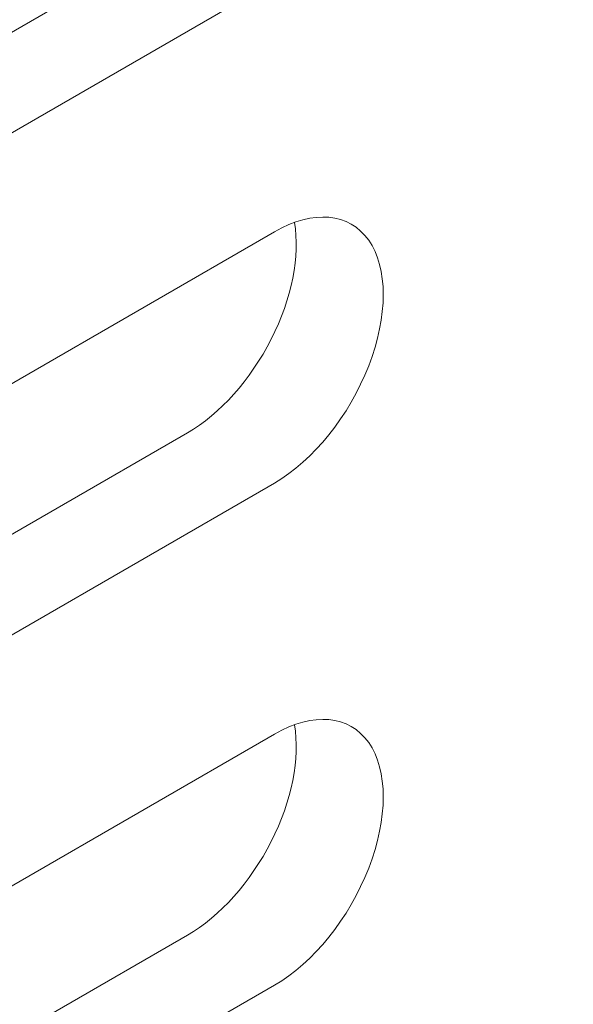
# Model space of a CAD drawing. Units: centimetres. Extents: x -119 to 62, y -44 to 44.
# Drawn here: x -75 to -75, y -4 to -3 of the extents above; entities that cross this region are included whole.
import ezdxf

# ---------------------------------------------------------------- set-up
doc = ezdxf.new("R2010")
doc.units = ezdxf.units.CM
doc.header["$MEASUREMENT"] = 0
doc.layers.add('layer 1', color=7, linetype='Continuous')

msp = doc.modelspace()

# ---------------------------------------------------------------- linework, layer by layer
at = {"layer": 'layer 1', "color": 250, "lineweight": 13}
msp.add_open_spline([(-69.93751, 1.28833), (-69.93751, 1.28833), (-86.11736, -8.05311), (-86.11736, -8.05311)], degree=3, dxfattribs=at)
at = {"layer": 'layer 1', "color": 250, "lineweight": 18}
for points in [[(-84.38483, -10.60459), (-84.38483, -10.60459), (-69.9813, -2.28871), (-69.9813, -2.28871)], [(-75.33763, -3.36036), (-75.33763, -3.36036), (-74.8073, -3.05418), (-74.8073, -3.05418)], [(-74.87801, -3.21748), (-74.87801, -3.21748), (-75.40834, -3.52366), (-75.40834, -3.52366)], [(-74.8073, -3.2583), (-74.8073, -3.2583), (-75.33763, -3.56449), (-75.33763, -3.56449)], [(-74.79112, -3.45481), (-74.79112, -3.45481), (-74.79112, -3.45481), (-74.79112, -3.45481)], [(-75.33763, -3.76861), (-75.33763, -3.76861), (-74.8073, -3.46242), (-74.8073, -3.46242)], [(-74.8073, -3.46242), (-74.8073, -3.46242), (-74.8073, -3.46242), (-74.8073, -3.46242)], [(-74.8073, -3.46242), (-74.8073, -3.46242), (-74.8073, -3.46243), (-74.8073, -3.46243)], [(-74.73076, -3.46926), (-74.73076, -3.46926), (-74.73076, -3.46926), (-74.73076, -3.46926)], [(-74.81003, -3.54964), (-74.81003, -3.54964), (-74.81003, -3.54964), (-74.81003, -3.54964)], [(-74.73076, -3.57132), (-74.73076, -3.57132), (-74.73076, -3.57133), (-74.73076, -3.57133)], [(-74.87801, -3.62572), (-74.87801, -3.62572), (-75.40834, -3.93191), (-75.40834, -3.93191)], [(-74.87801, -3.62572), (-74.87801, -3.62572), (-74.87801, -3.62572), (-74.87801, -3.62572)], [(-74.87801, -3.62572), (-74.87801, -3.62572), (-74.87801, -3.62573), (-74.87801, -3.62573)], [(-74.8073, -3.66655), (-74.8073, -3.66655), (-75.33763, -3.97273), (-75.33763, -3.97273)], [(-74.8073, -3.66655), (-74.8073, -3.66655), (-74.8073, -3.66655), (-74.8073, -3.66655)], [(-74.8073, -3.66655), (-74.8073, -3.66655), (-74.8073, -3.66655), (-74.8073, -3.66655)], [(-74.79112, -3.86306), (-74.79112, -3.86306), (-74.79112, -3.86306), (-74.79112, -3.86306)], [(-75.33763, -4.17686), (-75.33763, -4.17686), (-74.8073, -3.87067), (-74.8073, -3.87067)], [(-74.8073, -3.87067), (-74.8073, -3.87067), (-74.8073, -3.87067), (-74.8073, -3.87067)], [(-74.8073, -3.87067), (-74.8073, -3.87067), (-74.8073, -3.87068), (-74.8073, -3.87068)], [(-74.73076, -3.87751), (-74.73076, -3.87751), (-74.73076, -3.87751), (-74.73076, -3.87751)], [(-74.81003, -3.95789), (-74.81003, -3.95789), (-74.81003, -3.95789), (-74.81003, -3.95789)], [(-74.73076, -3.97957), (-74.73076, -3.97957), (-74.73076, -3.97957), (-74.73076, -3.97957)], [(-74.87801, -4.03397), (-74.87801, -4.03397), (-75.40834, -4.34016), (-75.40834, -4.34016)], [(-74.87801, -4.03397), (-74.87801, -4.03397), (-74.87801, -4.03397), (-74.87801, -4.03397)], [(-74.87801, -4.03397), (-74.87801, -4.03397), (-74.87801, -4.03397), (-74.87801, -4.03397)], [(-74.8073, -4.0748), (-74.8073, -4.0748), (-75.33763, -4.38098), (-75.33763, -4.38098)], [(-74.8073, -4.0748), (-74.8073, -4.0748), (-74.8073, -4.0748), (-74.8073, -4.0748)], [(-74.8073, -4.0748), (-74.8073, -4.0748), (-74.8073, -4.0748), (-74.8073, -4.0748)]]:
    msp.add_open_spline(points, degree=3, dxfattribs=at)
for points, knots in [([(-74.8073, -3.66655), (-74.77572, -3.64832), (-74.74655, -3.61202), (-74.73076, -3.57132), (-74.73076, -3.57132), (-74.71497, -3.53063), (-74.71497, -3.49172), (-74.73076, -3.46926), (-74.73076, -3.46926), (-74.74655, -3.4468), (-74.77572, -3.44419), (-74.8073, -3.46242)], [0, 0, 0, 0, 0.25, 0.25, 0.25, 0.25, 0.5, 0.5, 0.5, 0.5, 1, 1, 1, 1]), ([(-74.8073, -3.66655), (-74.77572, -3.64832), (-74.74655, -3.61202), (-74.73076, -3.57132), (-74.73076, -3.57132), (-74.71497, -3.53063), (-74.71497, -3.49172), (-74.73076, -3.46926), (-74.73076, -3.46926), (-74.74655, -3.4468), (-74.77572, -3.44419), (-74.8073, -3.46242)], [0, 0, 0, 0, 0.25, 0.25, 0.25, 0.25, 0.5, 0.5, 0.5, 0.5, 1, 1, 1, 1]), ([(-74.8073, -3.66655), (-74.77572, -3.64832), (-74.74655, -3.61202), (-74.73076, -3.57132), (-74.73076, -3.57132), (-74.71497, -3.53063), (-74.71497, -3.49172), (-74.73076, -3.46926), (-74.73076, -3.46926), (-74.74655, -3.4468), (-74.77572, -3.44419), (-74.8073, -3.46242)], [0, 0, 0, 0, 0.25, 0.25, 0.25, 0.25, 0.5, 0.5, 0.5, 0.5, 1, 1, 1, 1]), ([(-74.8073, -3.66655), (-74.77572, -3.64832), (-74.74655, -3.61202), (-74.73076, -3.57132), (-74.73076, -3.57132), (-74.71497, -3.53063), (-74.71497, -3.49172), (-74.73076, -3.46926), (-74.73076, -3.46926), (-74.74655, -3.4468), (-74.77572, -3.44419), (-74.8073, -3.46242)], [0, 0, 0, 0, 0.25, 0.25, 0.25, 0.25, 0.5, 0.5, 0.5, 0.5, 1, 1, 1, 1]), ([(-74.8073, -3.66655), (-74.77572, -3.64832), (-74.74655, -3.61202), (-74.73076, -3.57132), (-74.73076, -3.57132), (-74.71497, -3.53063), (-74.71497, -3.49172), (-74.73076, -3.46926), (-74.73076, -3.46926), (-74.74655, -3.4468), (-74.77572, -3.44419), (-74.8073, -3.46243)], [0, 0, 0, 0, 0.25, 0.25, 0.25, 0.25, 0.5, 0.5, 0.5, 0.5, 1, 1, 1, 1]), ([(-74.8073, -3.66655), (-74.77572, -3.64832), (-74.74655, -3.61202), (-74.73076, -3.57132), (-74.73076, -3.57132), (-74.71497, -3.53063), (-74.71497, -3.49172), (-74.73076, -3.46926), (-74.73076, -3.46926), (-74.74655, -3.4468), (-74.77572, -3.44419), (-74.8073, -3.46243)], [0, 0, 0, 0, 0.25, 0.25, 0.25, 0.25, 0.5, 0.5, 0.5, 0.5, 1, 1, 1, 1]), ([(-74.8073, -3.66655), (-74.77572, -3.64832), (-74.74655, -3.61202), (-74.73076, -3.57132), (-74.73076, -3.57132), (-74.71497, -3.53063), (-74.71497, -3.49172), (-74.73076, -3.46926), (-74.73076, -3.46926), (-74.74655, -3.4468), (-74.77572, -3.44419), (-74.8073, -3.46243)], [0, 0, 0, 0, 0.25, 0.25, 0.25, 0.25, 0.5, 0.5, 0.5, 0.5, 1, 1, 1, 1]), ([(-74.8073, -3.66655), (-74.77572, -3.64832), (-74.74655, -3.61202), (-74.73076, -3.57132), (-74.73076, -3.57132), (-74.71497, -3.53063), (-74.71497, -3.49172), (-74.73076, -3.46926), (-74.73076, -3.46926), (-74.74655, -3.4468), (-74.77572, -3.44419), (-74.8073, -3.46243)], [0, 0, 0, 0, 0.25, 0.25, 0.25, 0.25, 0.5, 0.5, 0.5, 0.5, 1, 1, 1, 1]), ([(-74.8073, -3.66655), (-74.77572, -3.64832), (-74.74655, -3.61202), (-74.73076, -3.57132), (-74.73076, -3.57132), (-74.71497, -3.53063), (-74.71497, -3.49172), (-74.73076, -3.46926), (-74.73076, -3.46926), (-74.74655, -3.4468), (-74.77572, -3.44419), (-74.8073, -3.46243)], [0, 0, 0, 0, 0.25, 0.25, 0.25, 0.25, 0.5, 0.5, 0.5, 0.5, 1, 1, 1, 1]), ([(-74.8073, -3.66655), (-74.77572, -3.64832), (-74.74655, -3.61202), (-74.73076, -3.57132), (-74.73076, -3.57132), (-74.71497, -3.53063), (-74.71497, -3.49172), (-74.73076, -3.46926), (-74.73076, -3.46926), (-74.74655, -3.4468), (-74.77572, -3.44419), (-74.8073, -3.46243)], [0, 0, 0, 0, 0.25, 0.25, 0.25, 0.25, 0.5, 0.5, 0.5, 0.5, 1, 1, 1, 1]), ([(-74.8073, -3.66655), (-74.77572, -3.64832), (-74.74655, -3.61202), (-74.73076, -3.57132), (-74.73076, -3.57132), (-74.71497, -3.53063), (-74.71497, -3.49172), (-74.73076, -3.46926), (-74.73076, -3.46926), (-74.74655, -3.4468), (-74.77572, -3.44419), (-74.8073, -3.46243)], [0, 0, 0, 0, 0.25, 0.25, 0.25, 0.25, 0.5, 0.5, 0.5, 0.5, 1, 1, 1, 1]), ([(-74.8073, -3.66655), (-74.77572, -3.64832), (-74.74655, -3.61202), (-74.73076, -3.57132), (-74.73076, -3.57132), (-74.71497, -3.53063), (-74.71497, -3.49173), (-74.73076, -3.46926), (-74.73076, -3.46926), (-74.74655, -3.4468), (-74.77572, -3.44419), (-74.8073, -3.46243)], [0, 0, 0, 0, 0.25, 0.25, 0.25, 0.25, 0.5, 0.5, 0.5, 0.5, 1, 1, 1, 1]), ([(-74.8073, -3.66655), (-74.77572, -3.64832), (-74.74655, -3.61202), (-74.73076, -3.57132), (-74.73076, -3.57132), (-74.71497, -3.53063), (-74.71497, -3.49173), (-74.73076, -3.46926), (-74.73076, -3.46926), (-74.74655, -3.4468), (-74.77572, -3.44419), (-74.8073, -3.46243)], [0, 0, 0, 0, 0.25, 0.25, 0.25, 0.25, 0.5, 0.5, 0.5, 0.5, 1, 1, 1, 1]), ([(-74.8073, -3.66655), (-74.77572, -3.64832), (-74.74655, -3.61202), (-74.73076, -3.57133), (-74.73076, -3.57133), (-74.71497, -3.53063), (-74.71497, -3.49173), (-74.73076, -3.46926), (-74.73076, -3.46926), (-74.74655, -3.4468), (-74.77572, -3.44419), (-74.8073, -3.46243)], [0, 0, 0, 0, 0.25, 0.25, 0.25, 0.25, 0.5, 0.5, 0.5, 0.5, 1, 1, 1, 1]), ([(-74.8073, -3.66655), (-74.77572, -3.64832), (-74.74655, -3.61202), (-74.73076, -3.57133), (-74.73076, -3.57133), (-74.71497, -3.53063), (-74.71497, -3.49173), (-74.73076, -3.46926), (-74.73076, -3.46926), (-74.74655, -3.4468), (-74.77572, -3.44419), (-74.8073, -3.46243)], [0, 0, 0, 0, 0.25, 0.25, 0.25, 0.25, 0.5, 0.5, 0.5, 0.5, 1, 1, 1, 1]), ([(-74.8073, -3.66655), (-74.77572, -3.64832), (-74.74655, -3.61202), (-74.73076, -3.57133), (-74.73076, -3.57133), (-74.71497, -3.53063), (-74.71497, -3.49173), (-74.73076, -3.46926), (-74.73076, -3.46926), (-74.74655, -3.4468), (-74.77572, -3.44419), (-74.8073, -3.46243)], [0, 0, 0, 0, 0.25, 0.25, 0.25, 0.25, 0.5, 0.5, 0.5, 0.5, 1, 1, 1, 1]), ([(-74.8073, -3.66655), (-74.77572, -3.64832), (-74.74655, -3.61202), (-74.73076, -3.57133), (-74.73076, -3.57133), (-74.71497, -3.53063), (-74.71497, -3.49173), (-74.73076, -3.46926), (-74.73076, -3.46926), (-74.74655, -3.4468), (-74.77572, -3.44419), (-74.8073, -3.46243)], [0, 0, 0, 0, 0.25, 0.25, 0.25, 0.25, 0.5, 0.5, 0.5, 0.5, 1, 1, 1, 1]), ([(-74.8073, -3.66655), (-74.77572, -3.64832), (-74.74655, -3.61202), (-74.73076, -3.57133), (-74.73076, -3.57133), (-74.71497, -3.53063), (-74.71497, -3.49173), (-74.73076, -3.46926), (-74.73076, -3.46926), (-74.74655, -3.4468), (-74.77572, -3.44419), (-74.8073, -3.46243)], [0, 0, 0, 0, 0.25, 0.25, 0.25, 0.25, 0.5, 0.5, 0.5, 0.5, 1, 1, 1, 1]), ([(-74.8073, -3.66655), (-74.77572, -3.64832), (-74.74655, -3.61202), (-74.73076, -3.57133), (-74.73076, -3.57133), (-74.71497, -3.53063), (-74.71497, -3.49173), (-74.73076, -3.46926), (-74.73076, -3.46926), (-74.74655, -3.4468), (-74.77572, -3.4442), (-74.8073, -3.46243)], [0, 0, 0, 0, 0.25, 0.25, 0.25, 0.25, 0.5, 0.5, 0.5, 0.5, 1, 1, 1, 1]), ([(-74.8073, -3.66655), (-74.77572, -3.64832), (-74.74655, -3.61202), (-74.73076, -3.57133), (-74.73076, -3.57133), (-74.71497, -3.53063), (-74.71497, -3.49173), (-74.73076, -3.46926), (-74.73076, -3.46926), (-74.74655, -3.4468), (-74.77572, -3.4442), (-74.8073, -3.46243)], [0, 0, 0, 0, 0.25, 0.25, 0.25, 0.25, 0.5, 0.5, 0.5, 0.5, 1, 1, 1, 1]), ([(-74.8073, -3.66655), (-74.77572, -3.64832), (-74.74655, -3.61202), (-74.73076, -3.57133), (-74.73076, -3.57133), (-74.71497, -3.53063), (-74.71497, -3.49173), (-74.73076, -3.46926), (-74.73076, -3.46926), (-74.74655, -3.4468), (-74.77572, -3.4442), (-74.8073, -3.46243)], [0, 0, 0, 0, 0.25, 0.25, 0.25, 0.25, 0.5, 0.5, 0.5, 0.5, 1, 1, 1, 1]), ([(-74.87801, -3.62572), (-74.85174, -3.61055), (-74.82682, -3.58267), (-74.81003, -3.54964), (-74.81003, -3.54964), (-74.79324, -3.51661), (-74.78631, -3.48186), (-74.79112, -3.45481)], [0, 0, 0, 0, 0.333333, 0.333333, 0.333333, 0.333333, 1, 1, 1, 1]), ([(-74.87801, -3.62572), (-74.85174, -3.61055), (-74.82682, -3.58267), (-74.81003, -3.54964), (-74.81003, -3.54964), (-74.79324, -3.51661), (-74.78631, -3.48186), (-74.79112, -3.45481)], [0, 0, 0, 0, 0.333333, 0.333333, 0.333333, 0.333333, 1, 1, 1, 1]), ([(-74.87801, -3.62572), (-74.85174, -3.61055), (-74.82682, -3.58267), (-74.81003, -3.54964), (-74.81003, -3.54964), (-74.79324, -3.51661), (-74.78631, -3.48186), (-74.79112, -3.45481)], [0, 0, 0, 0, 0.333333, 0.333333, 0.333333, 0.333333, 1, 1, 1, 1]), ([(-74.87801, -3.62572), (-74.85174, -3.61055), (-74.82682, -3.58267), (-74.81003, -3.54964), (-74.81003, -3.54964), (-74.79324, -3.51661), (-74.78631, -3.48186), (-74.79112, -3.45481)], [0, 0, 0, 0, 0.333333, 0.333333, 0.333333, 0.333333, 1, 1, 1, 1]), ([(-74.87801, -3.62572), (-74.85174, -3.61055), (-74.82682, -3.58267), (-74.81003, -3.54964), (-74.81003, -3.54964), (-74.79324, -3.51661), (-74.78631, -3.48186), (-74.79112, -3.45481)], [0, 0, 0, 0, 0.333333, 0.333333, 0.333333, 0.333333, 1, 1, 1, 1]), ([(-74.87801, -3.62572), (-74.85174, -3.61055), (-74.82682, -3.58267), (-74.81003, -3.54964), (-74.81003, -3.54964), (-74.79324, -3.51661), (-74.78631, -3.48186), (-74.79112, -3.45481)], [0, 0, 0, 0, 0.333333, 0.333333, 0.333333, 0.333333, 1, 1, 1, 1]), ([(-74.87801, -3.62572), (-74.85174, -3.61055), (-74.82682, -3.58267), (-74.81003, -3.54964), (-74.81003, -3.54964), (-74.79324, -3.51661), (-74.78631, -3.48186), (-74.79112, -3.45481)], [0, 0, 0, 0, 0.333333, 0.333333, 0.333333, 0.333333, 1, 1, 1, 1]), ([(-74.87801, -3.62572), (-74.85174, -3.61055), (-74.82682, -3.58267), (-74.81003, -3.54964), (-74.81003, -3.54964), (-74.79324, -3.51661), (-74.78631, -3.48186), (-74.79112, -3.45481)], [0, 0, 0, 0, 0.333333, 0.333333, 0.333333, 0.333333, 1, 1, 1, 1]), ([(-74.87801, -3.62572), (-74.85174, -3.61055), (-74.82682, -3.58267), (-74.81003, -3.54964), (-74.81003, -3.54964), (-74.79324, -3.51661), (-74.78631, -3.48186), (-74.79112, -3.45481)], [0, 0, 0, 0, 0.333333, 0.333333, 0.333333, 0.333333, 1, 1, 1, 1]), ([(-74.87801, -3.62572), (-74.85174, -3.61055), (-74.82682, -3.58267), (-74.81003, -3.54964), (-74.81003, -3.54964), (-74.79324, -3.51661), (-74.78631, -3.48186), (-74.79112, -3.45481)], [0, 0, 0, 0, 0.333333, 0.333333, 0.333333, 0.333333, 1, 1, 1, 1]), ([(-74.87801, -3.62573), (-74.85174, -3.61056), (-74.82682, -3.58267), (-74.81003, -3.54964), (-74.81003, -3.54964), (-74.79324, -3.51661), (-74.78631, -3.48186), (-74.79112, -3.45481)], [0, 0, 0, 0, 0.333333, 0.333333, 0.333333, 0.333333, 1, 1, 1, 1]), ([(-74.87801, -3.62573), (-74.85174, -3.61056), (-74.82682, -3.58267), (-74.81003, -3.54964), (-74.81003, -3.54964), (-74.79324, -3.51661), (-74.78631, -3.48186), (-74.79112, -3.45481)], [0, 0, 0, 0, 0.333333, 0.333333, 0.333333, 0.333333, 1, 1, 1, 1]), ([(-74.87801, -3.62573), (-74.85174, -3.61056), (-74.82682, -3.58267), (-74.81003, -3.54964), (-74.81003, -3.54964), (-74.79324, -3.51661), (-74.78631, -3.48186), (-74.79112, -3.45481)], [0, 0, 0, 0, 0.333333, 0.333333, 0.333333, 0.333333, 1, 1, 1, 1]), ([(-74.87801, -3.62573), (-74.85174, -3.61056), (-74.82682, -3.58267), (-74.81003, -3.54964), (-74.81003, -3.54964), (-74.79324, -3.51661), (-74.78631, -3.48186), (-74.79112, -3.45481)], [0, 0, 0, 0, 0.333333, 0.333333, 0.333333, 0.333333, 1, 1, 1, 1]), ([(-74.87801, -3.62573), (-74.85174, -3.61056), (-74.82682, -3.58267), (-74.81003, -3.54964), (-74.81003, -3.54964), (-74.79324, -3.51661), (-74.78631, -3.48186), (-74.79112, -3.45481)], [0, 0, 0, 0, 0.333333, 0.333333, 0.333333, 0.333333, 1, 1, 1, 1]), ([(-74.87801, -3.62573), (-74.85174, -3.61056), (-74.82682, -3.58267), (-74.81003, -3.54964), (-74.81003, -3.54964), (-74.79324, -3.51661), (-74.78631, -3.48186), (-74.79112, -3.45481)], [0, 0, 0, 0, 0.333333, 0.333333, 0.333333, 0.333333, 1, 1, 1, 1]), ([(-74.87801, -3.62573), (-74.85174, -3.61056), (-74.82682, -3.58267), (-74.81003, -3.54964), (-74.81003, -3.54964), (-74.79324, -3.51661), (-74.78631, -3.48186), (-74.79112, -3.45481)], [0, 0, 0, 0, 0.333333, 0.333333, 0.333333, 0.333333, 1, 1, 1, 1]), ([(-74.87801, -3.62573), (-74.85174, -3.61056), (-74.82682, -3.58267), (-74.81003, -3.54964), (-74.81003, -3.54964), (-74.79324, -3.51661), (-74.78631, -3.48186), (-74.79112, -3.45481)], [0, 0, 0, 0, 0.333333, 0.333333, 0.333333, 0.333333, 1, 1, 1, 1]), ([(-74.87801, -3.62573), (-74.85174, -3.61056), (-74.82682, -3.58267), (-74.81003, -3.54964), (-74.81003, -3.54964), (-74.79324, -3.51661), (-74.78631, -3.48186), (-74.79112, -3.45481)], [0, 0, 0, 0, 0.333333, 0.333333, 0.333333, 0.333333, 1, 1, 1, 1]), ([(-74.87801, -3.62573), (-74.85174, -3.61056), (-74.82682, -3.58267), (-74.81003, -3.54964), (-74.81003, -3.54964), (-74.79324, -3.51661), (-74.78631, -3.48186), (-74.79112, -3.45481)], [0, 0, 0, 0, 0.333333, 0.333333, 0.333333, 0.333333, 1, 1, 1, 1]), ([(-74.87801, -3.62573), (-74.85174, -3.61056), (-74.82682, -3.58267), (-74.81003, -3.54964), (-74.81003, -3.54964), (-74.79324, -3.51661), (-74.78631, -3.48186), (-74.79112, -3.45481)], [0, 0, 0, 0, 0.333333, 0.333333, 0.333333, 0.333333, 1, 1, 1, 1]), ([(-74.8073, -4.0748), (-74.77572, -4.05657), (-74.74655, -4.02027), (-74.73076, -3.97957), (-74.73076, -3.97957), (-74.71497, -3.93888), (-74.71497, -3.89997), (-74.73076, -3.87751), (-74.73076, -3.87751), (-74.74655, -3.85505), (-74.77572, -3.85244), (-74.8073, -3.87067)], [0, 0, 0, 0, 0.25, 0.25, 0.25, 0.25, 0.5, 0.5, 0.5, 0.5, 1, 1, 1, 1]), ([(-74.8073, -4.0748), (-74.77572, -4.05657), (-74.74655, -4.02027), (-74.73076, -3.97957), (-74.73076, -3.97957), (-74.71497, -3.93888), (-74.71497, -3.89997), (-74.73076, -3.87751), (-74.73076, -3.87751), (-74.74655, -3.85505), (-74.77572, -3.85244), (-74.8073, -3.87067)], [0, 0, 0, 0, 0.25, 0.25, 0.25, 0.25, 0.5, 0.5, 0.5, 0.5, 1, 1, 1, 1]), ([(-74.8073, -4.0748), (-74.77572, -4.05657), (-74.74655, -4.02027), (-74.73076, -3.97957), (-74.73076, -3.97957), (-74.71497, -3.93888), (-74.71497, -3.89997), (-74.73076, -3.87751), (-74.73076, -3.87751), (-74.74655, -3.85505), (-74.77572, -3.85244), (-74.8073, -3.87067)], [0, 0, 0, 0, 0.25, 0.25, 0.25, 0.25, 0.5, 0.5, 0.5, 0.5, 1, 1, 1, 1]), ([(-74.8073, -4.0748), (-74.77572, -4.05657), (-74.74655, -4.02027), (-74.73076, -3.97957), (-74.73076, -3.97957), (-74.71497, -3.93888), (-74.71497, -3.89997), (-74.73076, -3.87751), (-74.73076, -3.87751), (-74.74655, -3.85505), (-74.77572, -3.85244), (-74.8073, -3.87067)], [0, 0, 0, 0, 0.25, 0.25, 0.25, 0.25, 0.5, 0.5, 0.5, 0.5, 1, 1, 1, 1]), ([(-74.8073, -4.0748), (-74.77572, -4.05657), (-74.74655, -4.02027), (-74.73076, -3.97957), (-74.73076, -3.97957), (-74.71497, -3.93888), (-74.71497, -3.89997), (-74.73076, -3.87751), (-74.73076, -3.87751), (-74.74655, -3.85505), (-74.77572, -3.85244), (-74.8073, -3.87067)], [0, 0, 0, 0, 0.25, 0.25, 0.25, 0.25, 0.5, 0.5, 0.5, 0.5, 1, 1, 1, 1]), ([(-74.8073, -4.0748), (-74.77572, -4.05657), (-74.74655, -4.02027), (-74.73076, -3.97957), (-74.73076, -3.97957), (-74.71497, -3.93888), (-74.71497, -3.89997), (-74.73076, -3.87751), (-74.73076, -3.87751), (-74.74655, -3.85505), (-74.77572, -3.85244), (-74.8073, -3.87067)], [0, 0, 0, 0, 0.25, 0.25, 0.25, 0.25, 0.5, 0.5, 0.5, 0.5, 1, 1, 1, 1]), ([(-74.8073, -4.0748), (-74.77572, -4.05657), (-74.74655, -4.02027), (-74.73076, -3.97957), (-74.73076, -3.97957), (-74.71497, -3.93888), (-74.71497, -3.89997), (-74.73076, -3.87751), (-74.73076, -3.87751), (-74.74655, -3.85505), (-74.77572, -3.85244), (-74.8073, -3.87067)], [0, 0, 0, 0, 0.25, 0.25, 0.25, 0.25, 0.5, 0.5, 0.5, 0.5, 1, 1, 1, 1]), ([(-74.8073, -4.0748), (-74.77572, -4.05657), (-74.74655, -4.02027), (-74.73076, -3.97957), (-74.73076, -3.97957), (-74.71497, -3.93888), (-74.71497, -3.89997), (-74.73076, -3.87751), (-74.73076, -3.87751), (-74.74655, -3.85505), (-74.77572, -3.85244), (-74.8073, -3.87067)], [0, 0, 0, 0, 0.25, 0.25, 0.25, 0.25, 0.5, 0.5, 0.5, 0.5, 1, 1, 1, 1]), ([(-74.8073, -4.0748), (-74.77572, -4.05657), (-74.74655, -4.02027), (-74.73076, -3.97957), (-74.73076, -3.97957), (-74.71497, -3.93888), (-74.71497, -3.89997), (-74.73076, -3.87751), (-74.73076, -3.87751), (-74.74655, -3.85505), (-74.77572, -3.85244), (-74.8073, -3.87067)], [0, 0, 0, 0, 0.25, 0.25, 0.25, 0.25, 0.5, 0.5, 0.5, 0.5, 1, 1, 1, 1]), ([(-74.8073, -4.0748), (-74.77572, -4.05657), (-74.74655, -4.02027), (-74.73076, -3.97957), (-74.73076, -3.97957), (-74.71497, -3.93888), (-74.71497, -3.89997), (-74.73076, -3.87751), (-74.73076, -3.87751), (-74.74655, -3.85505), (-74.77572, -3.85244), (-74.8073, -3.87067)], [0, 0, 0, 0, 0.25, 0.25, 0.25, 0.25, 0.5, 0.5, 0.5, 0.5, 1, 1, 1, 1]), ([(-74.8073, -4.0748), (-74.77572, -4.05657), (-74.74655, -4.02027), (-74.73076, -3.97957), (-74.73076, -3.97957), (-74.71497, -3.93888), (-74.71497, -3.89997), (-74.73076, -3.87751), (-74.73076, -3.87751), (-74.74655, -3.85505), (-74.77572, -3.85244), (-74.8073, -3.87067)], [0, 0, 0, 0, 0.25, 0.25, 0.25, 0.25, 0.5, 0.5, 0.5, 0.5, 1, 1, 1, 1]), ([(-74.8073, -4.0748), (-74.77572, -4.05657), (-74.74655, -4.02027), (-74.73076, -3.97957), (-74.73076, -3.97957), (-74.71497, -3.93888), (-74.71497, -3.89997), (-74.73076, -3.87751), (-74.73076, -3.87751), (-74.74655, -3.85505), (-74.77572, -3.85244), (-74.8073, -3.87067)], [0, 0, 0, 0, 0.25, 0.25, 0.25, 0.25, 0.5, 0.5, 0.5, 0.5, 1, 1, 1, 1]), ([(-74.8073, -4.0748), (-74.77572, -4.05657), (-74.74655, -4.02027), (-74.73076, -3.97957), (-74.73076, -3.97957), (-74.71497, -3.93888), (-74.71497, -3.89997), (-74.73076, -3.87751), (-74.73076, -3.87751), (-74.74655, -3.85505), (-74.77572, -3.85244), (-74.8073, -3.87067)], [0, 0, 0, 0, 0.25, 0.25, 0.25, 0.25, 0.5, 0.5, 0.5, 0.5, 1, 1, 1, 1]), ([(-74.8073, -4.0748), (-74.77572, -4.05657), (-74.74655, -4.02027), (-74.73076, -3.97957), (-74.73076, -3.97957), (-74.71497, -3.93888), (-74.71497, -3.89997), (-74.73076, -3.87751), (-74.73076, -3.87751), (-74.74655, -3.85505), (-74.77572, -3.85244), (-74.8073, -3.87067)], [0, 0, 0, 0, 0.25, 0.25, 0.25, 0.25, 0.5, 0.5, 0.5, 0.5, 1, 1, 1, 1]), ([(-74.8073, -4.0748), (-74.77572, -4.05657), (-74.74655, -4.02027), (-74.73076, -3.97957), (-74.73076, -3.97957), (-74.71497, -3.93888), (-74.71497, -3.89997), (-74.73076, -3.87751), (-74.73076, -3.87751), (-74.74655, -3.85505), (-74.77572, -3.85244), (-74.8073, -3.87067)], [0, 0, 0, 0, 0.25, 0.25, 0.25, 0.25, 0.5, 0.5, 0.5, 0.5, 1, 1, 1, 1]), ([(-74.8073, -4.0748), (-74.77572, -4.05657), (-74.74655, -4.02027), (-74.73076, -3.97957), (-74.73076, -3.97957), (-74.71497, -3.93888), (-74.71497, -3.89997), (-74.73076, -3.87751), (-74.73076, -3.87751), (-74.74655, -3.85505), (-74.77572, -3.85244), (-74.8073, -3.87067)], [0, 0, 0, 0, 0.25, 0.25, 0.25, 0.25, 0.5, 0.5, 0.5, 0.5, 1, 1, 1, 1]), ([(-74.8073, -4.0748), (-74.77572, -4.05657), (-74.74655, -4.02027), (-74.73076, -3.97957), (-74.73076, -3.97957), (-74.71497, -3.93888), (-74.71497, -3.89997), (-74.73076, -3.87751), (-74.73076, -3.87751), (-74.74655, -3.85505), (-74.77572, -3.85244), (-74.8073, -3.87067)], [0, 0, 0, 0, 0.25, 0.25, 0.25, 0.25, 0.5, 0.5, 0.5, 0.5, 1, 1, 1, 1]), ([(-74.8073, -4.0748), (-74.77572, -4.05657), (-74.74655, -4.02027), (-74.73076, -3.97957), (-74.73076, -3.97957), (-74.71497, -3.93888), (-74.71497, -3.89997), (-74.73076, -3.87751), (-74.73076, -3.87751), (-74.74655, -3.85505), (-74.77572, -3.85244), (-74.8073, -3.87067)], [0, 0, 0, 0, 0.25, 0.25, 0.25, 0.25, 0.5, 0.5, 0.5, 0.5, 1, 1, 1, 1]), ([(-74.8073, -4.0748), (-74.77572, -4.05657), (-74.74655, -4.02027), (-74.73076, -3.97957), (-74.73076, -3.97957), (-74.71497, -3.93888), (-74.71497, -3.89997), (-74.73076, -3.87751), (-74.73076, -3.87751), (-74.74655, -3.85505), (-74.77572, -3.85244), (-74.8073, -3.87068)], [0, 0, 0, 0, 0.25, 0.25, 0.25, 0.25, 0.5, 0.5, 0.5, 0.5, 1, 1, 1, 1]), ([(-74.8073, -4.0748), (-74.77572, -4.05657), (-74.74655, -4.02027), (-74.73076, -3.97957), (-74.73076, -3.97957), (-74.71497, -3.93888), (-74.71497, -3.89997), (-74.73076, -3.87751), (-74.73076, -3.87751), (-74.74655, -3.85505), (-74.77572, -3.85244), (-74.8073, -3.87068)], [0, 0, 0, 0, 0.25, 0.25, 0.25, 0.25, 0.5, 0.5, 0.5, 0.5, 1, 1, 1, 1]), ([(-74.8073, -4.0748), (-74.77572, -4.05657), (-74.74655, -4.02027), (-74.73076, -3.97957), (-74.73076, -3.97957), (-74.71497, -3.93888), (-74.71497, -3.89997), (-74.73076, -3.87751), (-74.73076, -3.87751), (-74.74655, -3.85505), (-74.77572, -3.85244), (-74.8073, -3.87068)], [0, 0, 0, 0, 0.25, 0.25, 0.25, 0.25, 0.5, 0.5, 0.5, 0.5, 1, 1, 1, 1]), ([(-74.87801, -4.03397), (-74.85174, -4.0188), (-74.82682, -3.99092), (-74.81003, -3.95789), (-74.81003, -3.95789), (-74.79324, -3.92486), (-74.78631, -3.89011), (-74.79112, -3.86306)], [0, 0, 0, 0, 0.333333, 0.333333, 0.333333, 0.333333, 1, 1, 1, 1]), ([(-74.87801, -4.03397), (-74.85174, -4.0188), (-74.82682, -3.99092), (-74.81003, -3.95789), (-74.81003, -3.95789), (-74.79324, -3.92486), (-74.78631, -3.89011), (-74.79112, -3.86306)], [0, 0, 0, 0, 0.333333, 0.333333, 0.333333, 0.333333, 1, 1, 1, 1]), ([(-74.87801, -4.03397), (-74.85174, -4.0188), (-74.82682, -3.99092), (-74.81003, -3.95789), (-74.81003, -3.95789), (-74.79324, -3.92486), (-74.78631, -3.89011), (-74.79112, -3.86306)], [0, 0, 0, 0, 0.333333, 0.333333, 0.333333, 0.333333, 1, 1, 1, 1]), ([(-74.87801, -4.03397), (-74.85174, -4.0188), (-74.82682, -3.99092), (-74.81003, -3.95789), (-74.81003, -3.95789), (-74.79324, -3.92486), (-74.78631, -3.89011), (-74.79112, -3.86306)], [0, 0, 0, 0, 0.333333, 0.333333, 0.333333, 0.333333, 1, 1, 1, 1]), ([(-74.87801, -4.03397), (-74.85174, -4.0188), (-74.82682, -3.99092), (-74.81003, -3.95789), (-74.81003, -3.95789), (-74.79324, -3.92486), (-74.78631, -3.89011), (-74.79112, -3.86306)], [0, 0, 0, 0, 0.333333, 0.333333, 0.333333, 0.333333, 1, 1, 1, 1]), ([(-74.87801, -4.03397), (-74.85174, -4.0188), (-74.82682, -3.99092), (-74.81003, -3.95789), (-74.81003, -3.95789), (-74.79324, -3.92486), (-74.78631, -3.89011), (-74.79112, -3.86306)], [0, 0, 0, 0, 0.333333, 0.333333, 0.333333, 0.333333, 1, 1, 1, 1]), ([(-74.87801, -4.03397), (-74.85174, -4.0188), (-74.82682, -3.99092), (-74.81003, -3.95789), (-74.81003, -3.95789), (-74.79324, -3.92486), (-74.78631, -3.89011), (-74.79112, -3.86306)], [0, 0, 0, 0, 0.333333, 0.333333, 0.333333, 0.333333, 1, 1, 1, 1]), ([(-74.87801, -4.03397), (-74.85174, -4.0188), (-74.82682, -3.99092), (-74.81003, -3.95789), (-74.81003, -3.95789), (-74.79324, -3.92486), (-74.78631, -3.89011), (-74.79112, -3.86306)], [0, 0, 0, 0, 0.333333, 0.333333, 0.333333, 0.333333, 1, 1, 1, 1]), ([(-74.87801, -4.03397), (-74.85174, -4.0188), (-74.82682, -3.99092), (-74.81003, -3.95789), (-74.81003, -3.95789), (-74.79324, -3.92486), (-74.78631, -3.89011), (-74.79112, -3.86306)], [0, 0, 0, 0, 0.333333, 0.333333, 0.333333, 0.333333, 1, 1, 1, 1]), ([(-74.87801, -4.03397), (-74.85174, -4.0188), (-74.82682, -3.99092), (-74.81003, -3.95789), (-74.81003, -3.95789), (-74.79324, -3.92486), (-74.78631, -3.89011), (-74.79112, -3.86306)], [0, 0, 0, 0, 0.333333, 0.333333, 0.333333, 0.333333, 1, 1, 1, 1]), ([(-74.87801, -4.03397), (-74.85174, -4.0188), (-74.82682, -3.99092), (-74.81003, -3.95789), (-74.81003, -3.95789), (-74.79324, -3.92486), (-74.78631, -3.89011), (-74.79112, -3.86306)], [0, 0, 0, 0, 0.333333, 0.333333, 0.333333, 0.333333, 1, 1, 1, 1]), ([(-74.87801, -4.03397), (-74.85174, -4.0188), (-74.82682, -3.99092), (-74.81003, -3.95789), (-74.81003, -3.95789), (-74.79324, -3.92486), (-74.78631, -3.89011), (-74.79112, -3.86306)], [0, 0, 0, 0, 0.333333, 0.333333, 0.333333, 0.333333, 1, 1, 1, 1]), ([(-74.87801, -4.03397), (-74.85174, -4.0188), (-74.82682, -3.99092), (-74.81003, -3.95789), (-74.81003, -3.95789), (-74.79324, -3.92486), (-74.78631, -3.89011), (-74.79112, -3.86306)], [0, 0, 0, 0, 0.333333, 0.333333, 0.333333, 0.333333, 1, 1, 1, 1]), ([(-74.87801, -4.03397), (-74.85174, -4.0188), (-74.82682, -3.99092), (-74.81003, -3.95789), (-74.81003, -3.95789), (-74.79324, -3.92486), (-74.78631, -3.89011), (-74.79112, -3.86306)], [0, 0, 0, 0, 0.333333, 0.333333, 0.333333, 0.333333, 1, 1, 1, 1]), ([(-74.87801, -4.03397), (-74.85174, -4.0188), (-74.82682, -3.99092), (-74.81003, -3.95789), (-74.81003, -3.95789), (-74.79324, -3.92486), (-74.78631, -3.89011), (-74.79112, -3.86306)], [0, 0, 0, 0, 0.333333, 0.333333, 0.333333, 0.333333, 1, 1, 1, 1]), ([(-74.87801, -4.03397), (-74.85174, -4.0188), (-74.82682, -3.99092), (-74.81003, -3.95789), (-74.81003, -3.95789), (-74.79324, -3.92486), (-74.78631, -3.89011), (-74.79112, -3.86306)], [0, 0, 0, 0, 0.333333, 0.333333, 0.333333, 0.333333, 1, 1, 1, 1]), ([(-74.87801, -4.03397), (-74.85174, -4.0188), (-74.82682, -3.99092), (-74.81003, -3.95789), (-74.81003, -3.95789), (-74.79324, -3.92486), (-74.78631, -3.89011), (-74.79112, -3.86306)], [0, 0, 0, 0, 0.333333, 0.333333, 0.333333, 0.333333, 1, 1, 1, 1]), ([(-74.87801, -4.03397), (-74.85174, -4.0188), (-74.82682, -3.99092), (-74.81003, -3.95789), (-74.81003, -3.95789), (-74.79324, -3.92486), (-74.78631, -3.89011), (-74.79112, -3.86306)], [0, 0, 0, 0, 0.333333, 0.333333, 0.333333, 0.333333, 1, 1, 1, 1]), ([(-74.87801, -4.03397), (-74.85174, -4.0188), (-74.82682, -3.99092), (-74.81003, -3.95789), (-74.81003, -3.95789), (-74.79324, -3.92486), (-74.78631, -3.89011), (-74.79112, -3.86306)], [0, 0, 0, 0, 0.333333, 0.333333, 0.333333, 0.333333, 1, 1, 1, 1]), ([(-74.87801, -4.03397), (-74.85174, -4.0188), (-74.82682, -3.99092), (-74.81003, -3.95789), (-74.81003, -3.95789), (-74.79324, -3.92486), (-74.78631, -3.89011), (-74.79112, -3.86306)], [0, 0, 0, 0, 0.333333, 0.333333, 0.333333, 0.333333, 1, 1, 1, 1]), ([(-74.87801, -4.03397), (-74.85174, -4.0188), (-74.82682, -3.99092), (-74.81003, -3.95789), (-74.81003, -3.95789), (-74.79324, -3.92486), (-74.78631, -3.89011), (-74.79112, -3.86306)], [0, 0, 0, 0, 0.333333, 0.333333, 0.333333, 0.333333, 1, 1, 1, 1])]:
    msp.add_open_spline(points, degree=3, knots=knots, dxfattribs=at)

doc.saveas('drawing.dxf')
